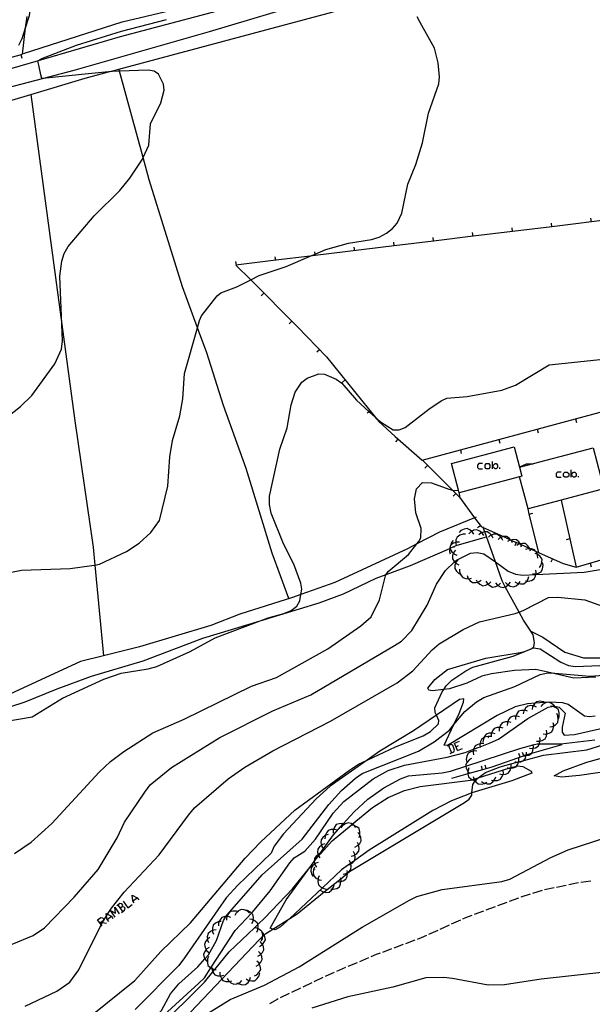
# Model space of a CAD drawing. Units: inches. Extents: x 667199 to 670922, y 4168216 to 4170601.
# Drawn here: x 668530 to 668645, y 4169245 to 4169444 of the extents above; entities that cross this region are included whole.
import ezdxf

# ---------------------------------------------------------------- set-up
doc = ezdxf.new("R2010")
doc.units = ezdxf.units.IN
doc.header["$MEASUREMENT"] = 0
doc.layers.add('Cartografia', color=7, linetype='Continuous')

# ---------------------------------------------------------------- blocks, each defined once
blk = doc.blocks.new('167')
at = {"layer": 'Cartografia', "color": 7, "linetype": 'Continuous'}
for points in [[(668545.93, 4169261.75), (668545.47, 4169262.4), (668546.12, 4169262.86), (668546.49, 4169262.81), (668546.63, 4169262.58), (668546.58, 4169262.21), (668546.13, 4169261.88), (668545.93, 4169261.75)], [(668546.4, 4169261.09), (668546.19, 4169261.39), (668545.93, 4169261.75)]]:
    blk.add_lwpolyline(points, dxfattribs=at)

msp = doc.modelspace()

# ---------------------------------------------------------------- linework, layer by layer
at = {"layer": 'Cartografia', "color": 7, "linetype": 'Continuous'}
for points in [[(668530.53, 4169436.76), (668550.45, 4169443.14), (668560.09, 4169445.41), (668567.78, 4169447.62), (668576.3, 4169450.06), (668582.28, 4169451.46), (668591.29, 4169454.26), (668608.82, 4169460.43), (668611.42, 4169461.28), (668625.29, 4169463.54), (668632.46, 4169463.88), (668637.58, 4169464.52), (668640.93, 4169464.72), (668642.78, 4169464.83), (668639.36, 4169467.55), (668627.56, 4169476.94), (668611.38, 4169490.53), (668589.71, 4169506.12), (668584.36, 4169509.97), (668578.68, 4169514.71), (668571.16, 4169521.62), (668568.85, 4169523.91), (668559.96, 4169534.08), (668544.65, 4169554.58)], [(668529.6, 4169438.44), (668530.31, 4169439.77), (668530.98, 4169441.94), (668531.68, 4169444.2), (668531.75, 4169444.43), (668532.63, 4169451.02), (668532.66, 4169452.13), (668532.71, 4169454.26), (668532.55, 4169455.06), (668532.42, 4169455.73), (668531.77, 4169457.1), (668527.71, 4169462.43)], [(668526.21, 4169433.21), (668533.57, 4169435.36), (668550.05, 4169440.18), (668576.45, 4169447.21), (668587.36, 4169450.4), (668595.79, 4169452.87), (668609.81, 4169456.34), (668627.89, 4169458.52), (668640.29, 4169458.78), (668644.83, 4169458.87), (668664.45, 4169458.01), (668684.16, 4169457.19), (668690.34, 4169456.84)], [(668497.59, 4169422.05), (668515.83, 4169426.89), (668534.41, 4169431.75), (668540.76, 4169433.41), (668567.97, 4169441.18), (668589.12, 4169447.57), (668589.13, 4169447.57), (668607.9, 4169452.52), (668619.92, 4169454.57), (668636.74, 4169455.47), (668640.44, 4169455.4), (668656.38, 4169455.12), (668679.51, 4169453.75), (668690.42, 4169453.18)], [(668510.36, 4169422.08), (668532.02, 4169428.56), (668542.95, 4169431.83), (668547.65, 4169433.09), (668549.75, 4169433.65), (668549.76, 4169433.65), (668592.89, 4169445.19), (668605.04, 4169449.02), (668608.71, 4169449.8), (668617.7, 4169451.72), (668624.15, 4169452.55), (668640.47, 4169452.68), (668650.39, 4169452), (668653.77, 4169451.77), (668664.33, 4169452.01), (668690.47, 4169450.75)], [(668519.69, 4169433.72), (668530.35, 4169436.67), (668530.98, 4169441.94), (668531.26, 4169444.25)], [(668555.78, 4169418.36), (668556.14, 4169422.63), (668558.19, 4169426.87), (668558.86, 4169429.43), (668558.72, 4169430.64), (668557.75, 4169432.63), (668556.87, 4169433.2), (668555.68, 4169433.43), (668549.87, 4169433.22), (668548.5, 4169433.17), (668547.65, 4169433.09), (668543.65, 4169432.7), (668534.41, 4169431.75), (668534.22, 4169431.73), (668534.01, 4169432.46), (668533.62, 4169434.41), (668533.42, 4169435.27), (668533.57, 4169435.36), (668534.25, 4169435.77), (668541.22, 4169438.46), (668550.27, 4169441.27), (668559.34, 4169443.6)], [(668606.69, 4169404.64), (668607.9, 4169410.46), (668609.56, 4169414.45), (668610.86, 4169418.79), (668612.09, 4169424.8), (668614.14, 4169430.65), (668614.3, 4169432.06), (668614, 4169434.93), (668613.29, 4169437.84), (668610.39, 4169442.99), (668609.83, 4169444.17)], [(668530, 4169436.57), (668530.2, 4169435.84)], [(668584.01, 4169327.03), (668583.97, 4169327.07), (668580.63, 4169336.17), (668575.39, 4169353.21), (668570.82, 4169365.89), (668567.44, 4169376.5), (668565.57, 4169381.59), (668562.56, 4169389.79), (668555.88, 4169411.37), (668554.64, 4169415.87), (668549.87, 4169433.22), (668549.75, 4169433.65), (668549.75, 4169433.66), (668549.76, 4169433.65), (668549.76, 4169433.65)], [(668532.02, 4169428.56), (668538.27, 4169382.26), (668540.89, 4169362.84), (668544.55, 4169337.4), (668544.9, 4169333.81), (668546.69, 4169315.56), (668546.69, 4169315.55)], [(668526.13, 4169362.71), (668529.94, 4169365.72), (668532.24, 4169367.95), (668536.85, 4169374.33), (668538.19, 4169377.28), (668538.41, 4169378.92), (668538.27, 4169382.26), (668537.86, 4169391.93), (668538.27, 4169394.97), (668538.75, 4169396.52), (668539.56, 4169397.94), (668544.81, 4169404.13), (668549.92, 4169409.2), (668551.94, 4169411.71), (668554.49, 4169415.53), (668554.64, 4169415.87), (668555.78, 4169418.36)], [(668526.36, 4169332.04), (668530.13, 4169332.79), (668539.97, 4169333.12), (668544.31, 4169333.69), (668544.9, 4169333.81), (668545.83, 4169334), (668551.32, 4169336.56), (668553.85, 4169338.18), (668556.18, 4169340.37), (668557.91, 4169342.79), (668559.63, 4169349.67), (668560, 4169355.6), (668560.57, 4169358.86), (668562.04, 4169363.86), (668562.65, 4169367.27), (668562.95, 4169372.35), (668565.57, 4169381.59), (668565.99, 4169383.06), (668566.38, 4169383.95), (668569.53, 4169388.01), (668570.27, 4169388.6), (668573.52, 4169389.78), (668576.29, 4169391.2), (668578.02, 4169392.08), (668583.43, 4169393.89), (668588.27, 4169395.99), (668589.25, 4169396.41), (668591.43, 4169397.36), (668596, 4169398.61), (668600.58, 4169399.37), (668602.14, 4169399.81), (668603.63, 4169400.59), (668604.87, 4169401.58), (668605.77, 4169402.6), (668606.69, 4169404.64)], [(668649.73, 4169403.47), (668636.94, 4169401.91), (668629, 4169400.95), (668621.06, 4169399.98), (668613.12, 4169399.01), (668605.18, 4169398.05), (668589.29, 4169396.11), (668588.27, 4169395.99), (668581.35, 4169395.15), (668573.33, 4169394.17), (668576.29, 4169391.2), (668585.7, 4169381.76), (668591.56, 4169375.69), (668601.43, 4169363.5), (668602.1, 4169362.68), (668605.37, 4169359.65), (668610.78, 4169354.95), (668610.93, 4169354.82), (668616.94, 4169348.89), (668618.35, 4169347.5)], [(668636.94, 4169401.91), (668636.94, 4169401.91), (668636.84, 4169402.65)], [(668644.88, 4169402.88), (668644.78, 4169403.62)], [(668621.06, 4169399.98), (668620.96, 4169400.72)], [(668629, 4169400.94), (668629, 4169400.95), (668628.9, 4169401.68)], [(668605.18, 4169398.04), (668605.18, 4169398.05), (668605.08, 4169398.78)], [(668613.12, 4169399.01), (668613.12, 4169399.01), (668613.02, 4169399.75)], [(668589.29, 4169396.11), (668589.29, 4169396.11), (668589.25, 4169396.41), (668589.19, 4169396.85)], [(668597.23, 4169397.08), (668597.13, 4169397.82)], [(668573.41, 4169394.18), (668573.31, 4169394.92)], [(668581.35, 4169395.14), (668581.35, 4169395.15), (668581.25, 4169395.88)], [(668578.91, 4169388.56), (668578.37, 4169388.03)], [(668584.56, 4169382.89), (668584.02, 4169382.36)], [(668590.13, 4169377.16), (668589.59, 4169376.63)], [(668610.78, 4169354.95), (668610.78, 4169354.95), (668649.4, 4169365.33), (668672.58, 4169371.56), (668683.52, 4169374.5), (668685.7, 4169375.11), (668692.04, 4169376.9)], [(668593.5, 4169371.21), (668594.64, 4169370.44), (668597.6, 4169367), (668600.14, 4169364.68), (668601.43, 4169363.5), (668602.39, 4169362.63), (668604.99, 4169361.04), (668606.18, 4169361.04), (668607.39, 4169361.49), (668612.13, 4169365.16), (668614.64, 4169366.88), (668615.8, 4169367.43), (668619.86, 4169367.72), (668626.84, 4169369), (668629.63, 4169370.04), (668636.35, 4169374.13), (668652.34, 4169375.8)], [(668526.4, 4169302.23), (668532.32, 4169303.24), (668538.41, 4169307.03), (668546.75, 4169310.83), (668550.19, 4169312.01), (668555.62, 4169312.91), (668557.41, 4169313.35), (668564.09, 4169316.42), (668569.11, 4169319.15), (668578.22, 4169322.58), (668579.79, 4169323.17), (668582.96, 4169324.04), (668584.44, 4169324.65), (668585.57, 4169325.53), (668586.2, 4169326.61), (668586.41, 4169327.85), (668586.6, 4169328.98), (668586.4, 4169330.19), (668584.95, 4169333.95), (668582.9, 4169338.05), (668580.43, 4169344.25), (668580.07, 4169345.97), (668580.06, 4169347.65), (668582.19, 4169357.12), (668583.62, 4169361.46), (668584.44, 4169366.03), (668585.23, 4169368.62), (668586.6, 4169370.63), (668587.67, 4169371.42), (668590.01, 4169372.3), (668591.15, 4169372.25), (668593.5, 4169371.21)], [(668595.3, 4169371.06), (668594.71, 4169370.58)], [(668600.34, 4169364.84), (668600.14, 4169364.68), (668599.75, 4169364.36)], [(668641.68, 4169363.25), (668641.87, 4169362.52)], [(668633.95, 4169361.17), (668634.14, 4169360.44)], [(668605.93, 4169359.15), (668605.43, 4169358.58)], [(668626.23, 4169359.1), (668626.42, 4169358.37)], [(668646.61, 4169348.95), (668638.77, 4169346.87), (668632.12, 4169345.11), (668630.4, 4169351.58), (668618.28, 4169348.36), (668618.15, 4169348.86), (668616.71, 4169354.28), (668629.32, 4169357.62), (668630.41, 4169353.48), (668645.21, 4169357.41), (668646.7, 4169351.78), (668647.4, 4169349.16), (668646.61, 4169348.95)], [(668618.5, 4169357.02), (668618.69, 4169356.29)], [(668624.97, 4169353.19), (668624.97, 4169353.7), (668624.97, 4169354.68)], [(668611.91, 4169353.84), (668611.38, 4169353.3)], [(668622.97, 4169354.22), (668622.23, 4169354.22), (668621.95, 4169353.94), (668621.95, 4169353.43), (668622.23, 4169353.19), (668622.97, 4169353.19)], [(668624.22, 4169353.19), (668623.71, 4169353.19), (668623.48, 4169353.43), (668623.48, 4169353.94), (668623.71, 4169354.22), (668624.22, 4169354.22), (668624.46, 4169353.94), (668624.46, 4169353.43), (668624.22, 4169353.19)], [(668624.97, 4169353.7), (668625.48, 4169354.22), (668625.71, 4169354.22), (668625.95, 4169353.94), (668625.95, 4169353.43), (668625.71, 4169353.19), (668625.48, 4169353.19), (668624.97, 4169353.7)], [(668626.46, 4169353.19), (668626.46, 4169353.43)], [(668630.41, 4169353.48), (668630.85, 4169351.69), (668630.4, 4169351.58)], [(668630.41, 4169353.49), (668630.61, 4169353.63), (668631.84, 4169354.2), (668633.15, 4169354.21)], [(668638.78, 4169352.5), (668638.03, 4169352.5), (668637.8, 4169352.22), (668637.8, 4169351.71), (668638.03, 4169351.47), (668638.78, 4169351.47)], [(668640.03, 4169351.47), (668639.52, 4169351.47), (668639.29, 4169351.71), (668639.29, 4169352.22), (668639.52, 4169352.5), (668640.03, 4169352.5), (668640.31, 4169352.22), (668640.31, 4169351.71), (668640.03, 4169351.47)], [(668640.78, 4169351.47), (668640.78, 4169351.98), (668640.78, 4169352.96)], [(668640.78, 4169351.98), (668641.29, 4169352.5), (668641.52, 4169352.5), (668641.8, 4169352.22), (668641.8, 4169351.71), (668641.52, 4169351.47), (668641.29, 4169351.47), (668640.78, 4169351.98)], [(668528.74, 4169275.76), (668532.08, 4169277.99), (668536.26, 4169281.76), (668545.78, 4169292.08), (668548.1, 4169294.23), (668550.73, 4169296.25), (668556.58, 4169300.01), (668562.93, 4169302.81), (668576.48, 4169309.45), (668581.51, 4169311.19), (668591.84, 4169316.92), (668598.48, 4169321.56), (668600.53, 4169323.35), (668602.23, 4169326.78), (668603.4, 4169331.62), (668603.58, 4169331.9), (668603.99, 4169332.52), (668608.09, 4169335.94), (668609.75, 4169338.06), (668610.16, 4169338.57), (668610.55, 4169339.31), (668610.62, 4169341.18), (668609.55, 4169344.31), (668609.27, 4169347.14), (668609.69, 4169349.13), (668610.91, 4169350.45), (668612.69, 4169350.38), (668616.19, 4169349.05), (668616.94, 4169348.89), (668617.4, 4169348.79), (668618.15, 4169348.86), (668618.15, 4169348.86)], [(668642.31, 4169351.47), (668642.31, 4169351.71)], [(668618.28, 4169348.36), (668618.35, 4169347.5), (668621.38, 4169343.31), (668622.66, 4169341.54), (668623.09, 4169341.34), (668627.16, 4169339.52), (668628.68, 4169338.84), (668628.68, 4169338.84), (668630.44, 4169338.05), (668630.58, 4169337.98), (668632.49, 4169337.13), (668632.59, 4169337.08), (668633.63, 4169336.61), (668639.17, 4169334.13), (668641.79, 4169333.38), (668649.38, 4169335.58), (668652.64, 4169336.52), (668675.99, 4169341.71)], [(668617.61, 4169348.22), (668617.08, 4169347.68)], [(668638.77, 4169346.88), (668638.77, 4169346.87), (668641.79, 4169333.38)], [(668634.32, 4169336.31), (668632.38, 4169344.07), (668632.12, 4169345.11)], [(668621.66, 4169343.42), (668621.38, 4169343.31), (668614.33, 4169340.45), (668609.75, 4169338.06), (668607.87, 4169337.07), (668593.2, 4169330.29), (668586.41, 4169327.85), (668584.74, 4169327.25), (668574.08, 4169323.95), (668568.25, 4169321.62), (668553.94, 4169317.35), (668546.69, 4169315.56), (668542.06, 4169314.41), (668524.27, 4169306.17)], [(668632.37, 4169344.07), (668632.38, 4169344.07), (668633.09, 4169344.25)], [(668645.76, 4169311.24), (668641.37, 4169311.01), (668636.7, 4169312.09), (668633.67, 4169312.79), (668629.38, 4169312.58), (668624.78, 4169311.93), (668622.8, 4169311.43), (668619.79, 4169310.01), (668616.33, 4169308.91), (668615.2, 4169308.78), (668612.82, 4169308.51), (668612.16, 4169308.6), (668611.97, 4169309.04), (668613.34, 4169310.76), (668615.89, 4169312.81), (668623.66, 4169315.07), (668630.94, 4169316.27), (668631.62, 4169316.5), (668632.65, 4169316.84), (668632.87, 4169317.01), (668633.27, 4169317.33), (668633.44, 4169318.23), (668633.15, 4169319.77), (668632.66, 4169320.5), (668631.21, 4169322.69), (668630.31, 4169324.34), (668627.54, 4169329.45), (668626.89, 4169330.65), (668625.55, 4169334.42), (668623.4, 4169340.47), (668623.09, 4169341.34), (668623.03, 4169341.53), (668623.04, 4169341.44)], [(668621.22, 4169339.99), (668620.97, 4169340.43), (668620.79, 4169340.58), (668620.43, 4169340.9), (668619.86, 4169341.18), (668619.24, 4169341.06), (668618.59, 4169340.74), (668618.24, 4169340.38)], [(668623.21, 4169339.73), (668622.96, 4169340.17), (668622.82, 4169340.29), (668622.42, 4169340.64), (668621.85, 4169340.92), (668621.23, 4169340.8), (668620.79, 4169340.58), (668620.58, 4169340.48), (668620.23, 4169340.12)], [(668622.53, 4169341.71), (668621.92, 4169341.27)], [(668625.12, 4169339.19), (668624.92, 4169339.65), (668624.76, 4169339.82), (668624.43, 4169340.18), (668623.89, 4169340.51), (668623.4, 4169340.47), (668623.26, 4169340.46), (668622.82, 4169340.29), (668622.59, 4169340.21), (668622.2, 4169339.9)], [(668594.96, 4169328.01), (668601.54, 4169331.14), (668603.58, 4169331.9), (668608.47, 4169333.72), (668616.36, 4169337.15), (668616.45, 4169337.19), (668617.66, 4169337.72), (668617.83, 4169337.79), (668623.75, 4169339.5)], [(668618.31, 4169338.42), (668617.81, 4169338.44), (668617.58, 4169338.37), (668617.12, 4169338.22), (668616.59, 4169337.88), (668616.48, 4169337.59), (668616.37, 4169337.28), (668616.36, 4169337.15), (668616.31, 4169336.56), (668616.43, 4169336.08)], [(668617.06, 4169338.72), (668616.74, 4169338.34), (668616.49, 4169337.66), (668616.48, 4169337.59), (668616.45, 4169337.19), (668616.44, 4169337.03), (668616.77, 4169336.49), (668617.12, 4169336.17), (668617.3, 4169336), (668617.76, 4169335.8)], [(668619.56, 4169339.99), (668619.06, 4169340.01), (668618.37, 4169339.79), (668617.84, 4169339.45), (668617.62, 4169338.85), (668617.58, 4169338.37), (668617.56, 4169338.13), (668617.66, 4169337.72), (668617.68, 4169337.65)], [(668627.06, 4169338.72), (668626.86, 4169339.18), (668626.7, 4169339.35), (668626.37, 4169339.71), (668625.83, 4169340.04), (668625.2, 4169339.99), (668624.76, 4169339.82), (668624.53, 4169339.74), (668624.14, 4169339.43)], [(668629, 4169338.25), (668628.8, 4169338.71), (668628.68, 4169338.84), (668628.68, 4169338.84), (668628.31, 4169339.24), (668627.77, 4169339.57), (668627.16, 4169339.52), (668627.14, 4169339.52), (668626.7, 4169339.35), (668626.47, 4169339.27), (668626.08, 4169338.96)], [(668630.79, 4169337.39), (668630.66, 4169337.87), (668630.58, 4169337.98), (668630.53, 4169338.07), (668630.26, 4169338.47), (668629.78, 4169338.88), (668629.15, 4169338.93), (668628.68, 4169338.84), (668628.68, 4169338.84), (668628.44, 4169338.79), (668628.01, 4169338.53)], [(668640.51, 4169339.07), (668639.77, 4169338.9)], [(668617.52, 4169336.77), (668617.2, 4169336.39), (668617.12, 4169336.17), (668616.95, 4169335.71), (668616.9, 4169335.08), (668617.23, 4169334.54), (668617.34, 4169334.43), (668617.57, 4169334.22), (668617.76, 4169334.05), (668618.22, 4169333.85)], [(668617.19, 4169337.35), (668617.25, 4169337.42)], [(668629.75, 4169338.35), (668629.44, 4169337.66)], [(668632.64, 4169336.62), (668632.51, 4169337.08), (668632.51, 4169337.1), (668632.49, 4169337.13), (668632.11, 4169337.7), (668631.63, 4169338.11), (668631, 4169338.16), (668630.53, 4169338.07), (668630.44, 4169338.05), (668630.29, 4169338.02), (668629.86, 4169337.76)], [(668634.08, 4169335.22), (668634.06, 4169335.72), (668633.94, 4169336.01), (668633.8, 4169336.39), (668633.63, 4169336.61), (668633.42, 4169336.9), (668632.82, 4169337.08), (668632.59, 4169337.08), (668632.51, 4169337.08), (668632.09, 4169337.09), (668631.62, 4169336.94)], [(668528.26, 4169257.49), (668532.52, 4169259.23), (668534.76, 4169260.79), (668540.76, 4169266.94), (668545.58, 4169272.52), (668549.39, 4169278.88), (668550.91, 4169282.07), (668554.96, 4169288.11), (668556.07, 4169289.59), (668560.38, 4169293.03), (668570.06, 4169299.07), (668580.75, 4169304.43), (668588.4, 4169307.7), (668605.27, 4169317.6), (668606.67, 4169318.51), (668608.72, 4169320.63), (668611.82, 4169325.73), (668613.72, 4169329.98), (668615.54, 4169332.69), (668617.34, 4169334.43), (668617.7, 4169334.78), (668620.51, 4169336.19), (668621.91, 4169336.34), (668623.24, 4169336.09), (668625.55, 4169334.42), (668628.15, 4169332.55), (668629.57, 4169331.98), (668631.08, 4169331.79), (668633.7, 4169331.91), (668643.45, 4169332.36), (668656.02, 4169334.45)], [(668617.98, 4169334.83), (668617.66, 4169334.45), (668617.57, 4169334.22), (668617.41, 4169333.77), (668617.36, 4169333.14), (668617.69, 4169332.6), (668618.22, 4169332.11), (668618.55, 4169331.97), (668618.68, 4169331.91)], [(668634.42, 4169333.29), (668634.72, 4169333.7), (668634.92, 4169334.39), (668634.94, 4169335.02), (668634.57, 4169335.53), (668634.01, 4169335.99), (668633.94, 4169336.01), (668633.54, 4169336.16)], [(668637.05, 4169335.07), (668636.74, 4169334.38)], [(668618.36, 4169332.98), (668618.36, 4169332.48), (668618.55, 4169331.97), (668618.61, 4169331.8), (668618.97, 4169331.28), (668619.57, 4169331.09), (668620.13, 4169331.06), (668620.29, 4169331.05), (668620.77, 4169331.19)], [(668631.63, 4169330.61), (668631.85, 4169330.59), (668632.13, 4169330.56), (668632.83, 4169330.72), (668633.39, 4169331.02), (668633.65, 4169331.59), (668633.7, 4169331.91), (668633.73, 4169332.06), (668633.77, 4169332.3), (668633.69, 4169332.79)], [(668633, 4169332.06), (668633.5, 4169332.01), (668633.73, 4169332.06), (668634.2, 4169332.17), (668634.76, 4169332.47), (668635.02, 4169333.04), (668635.14, 4169333.75), (668635.06, 4169334.24)], [(668644.63, 4169334.2), (668644.83, 4169333.47)], [(668619.84, 4169331.69), (668620, 4169331.22), (668620.13, 4169331.06), (668620.45, 4169330.66), (668620.96, 4169330.28), (668621.59, 4169330.29), (668621.93, 4169330.39), (668622.29, 4169330.49), (668622.69, 4169330.78)], [(668621.66, 4169330.85), (668621.9, 4169330.41), (668621.93, 4169330.39), (668622.44, 4169329.93), (668623.01, 4169329.65), (668623.63, 4169329.77), (668624.06, 4169329.98), (668624.28, 4169330.08), (668624.63, 4169330.44)], [(668623.64, 4169330.58), (668623.88, 4169330.14), (668624.06, 4169329.98), (668624.42, 4169329.66), (668624.99, 4169329.38), (668625.61, 4169329.5), (668626.07, 4169329.72), (668626.26, 4169329.81), (668626.61, 4169330.17)], [(668627.57, 4169330.31), (668627.89, 4169329.93), (668628.1, 4169329.8), (668628.51, 4169329.56), (668629.12, 4169329.4), (668629.71, 4169329.63), (668630.28, 4169330.06), (668630.3, 4169330.09), (668630.56, 4169330.48)], [(668629.5, 4169330.43), (668629.93, 4169330.17), (668630.3, 4169330.09), (668630.63, 4169330.01), (668631.26, 4169330.04), (668631.75, 4169330.44), (668631.85, 4169330.59), (668632.17, 4169331.03), (668632.3, 4169331.51)], [(668625.58, 4169330.2), (668625.9, 4169329.82), (668626.07, 4169329.72), (668626.52, 4169329.45), (668627.13, 4169329.29), (668627.54, 4169329.45), (668627.72, 4169329.52), (668628.1, 4169329.8), (668628.29, 4169329.95), (668628.57, 4169330.37)], [(668524.84, 4169304.31), (668530.87, 4169306.24), (668537.35, 4169308.9), (668544.24, 4169311.42), (668554.67, 4169314.54), (668566.68, 4169319.07), (668578.22, 4169322.58), (668590.06, 4169326.18), (668594.96, 4169328.01)], [(668530.88, 4169245), (668537.26, 4169248.03), (668539.89, 4169249.81), (668541.7, 4169252.35), (668546.19, 4169261.39), (668546.25, 4169261.52), (668546.44, 4169261.83), (668547.26, 4169263.16), (668547.48, 4169263.5), (668548.24, 4169264.73), (668550.84, 4169267.95), (668557.86, 4169275.49), (668563.76, 4169283.48), (668564.97, 4169284.96), (668571.73, 4169290.75), (668575.13, 4169293.09), (668580.72, 4169296.4), (668592.37, 4169302.39), (668605.79, 4169310.08), (668608.91, 4169312.49), (668612.85, 4169316.71), (668614.23, 4169317.93), (668619.05, 4169320.8), (668622.37, 4169322.38), (668629.54, 4169324.07), (668630.31, 4169324.34), (668631.29, 4169324.69), (668636.22, 4169327.24), (668638.15, 4169327.34), (668643.57, 4169326.78), (668647.12, 4169325.53)], [(668632.65, 4169320.51), (668632.66, 4169320.5), (668635.11, 4169319.3), (668639.52, 4169316.26), (668643.27, 4169315.15), (668647.83, 4169315.15), (668652.85, 4169315.77), (668663.57, 4169318.2), (668678.62, 4169321.1), (668680.76, 4169321.63), (668689.81, 4169323.87), (668693.16, 4169324.51)], [(668544.04, 4169242.99), (668552.95, 4169250.18), (668558.23, 4169256), (668564.19, 4169261.77), (668575.2, 4169274.82), (668578.3, 4169278.12), (668585.16, 4169284.48), (668596.18, 4169292.5), (668598, 4169293.7), (668599.74, 4169294.52), (668605.45, 4169297.22), (668610.99, 4169299.4), (668612.46, 4169300.27), (668614.08, 4169301.87), (668614.14, 4169302.54), (668613.67, 4169303.59), (668613.44, 4169304.11), (668613.36, 4169305.04), (668614.87, 4169308.26), (668615.2, 4169308.78), (668615.67, 4169309.51), (668616.79, 4169310.62), (668619.59, 4169312.52), (668621, 4169313.28), (668629.16, 4169315.48), (668631.62, 4169316.5), (668632.87, 4169317.01), (668633.25, 4169317.17), (668634.56, 4169316.95), (668638.75, 4169314.28), (668640.25, 4169313.59), (668641.67, 4169313.35), (668646.57, 4169313.61)], [(668597.38, 4169290.89), (668598.74, 4169291.86), (668610.06, 4169296.37), (668613.21, 4169298.22), (668616.29, 4169300.59), (668617.22, 4169301.71), (668619.41, 4169304.35), (668621.72, 4169306.3), (668623.22, 4169307.14), (668629.45, 4169309.37), (668634.57, 4169311.75), (668636.11, 4169312.14), (668636.7, 4169312.09), (668644.59, 4169311.41), (668648.3, 4169311.68)], [(668645.66, 4169303.37), (668644.47, 4169303.22), (668643.47, 4169303.41), (668640.19, 4169305.72), (668639.13, 4169306.09), (668636.47, 4169306.23), (668635.46, 4169306.15), (668633.55, 4169305.99), (668632.04, 4169305.87), (668629.51, 4169305.25), (668625.91, 4169303.51), (668615.89, 4169297.45), (668615.25, 4169297.54), (668617.22, 4169301.71), (668618.27, 4169303.93), (668619.12, 4169306.21), (668619.21, 4169306.85), (668618.34, 4169306.76), (668613.67, 4169303.59), (668609.07, 4169300.46), (668602.29, 4169296.32), (668599.74, 4169294.52), (668592.32, 4169289.29), (668589.5, 4169286.72), (668582.9, 4169279.67), (668580.99, 4169277.24), (668580.44, 4169275.82), (668573.72, 4169269.36), (668571.38, 4169266.82), (668562.99, 4169254.72), (668561.82, 4169253.19), (668553.05, 4169244.35)], [(668555.66, 4169240.33), (668565.88, 4169249.64), (668567.02, 4169250.72), (668568.29, 4169252.7), (668568.43, 4169252.92), (668573.15, 4169260.27), (668576.44, 4169263.73), (668576.64, 4169263.94), (668580.19, 4169268.19), (668584.16, 4169273.84), (668585.04, 4169274.88), (668587.19, 4169276.24), (668589.31, 4169278.65), (668592.89, 4169283.88), (668595.07, 4169286.21), (668600.92, 4169290.79), (668603.94, 4169292.47), (668607.28, 4169293.53), (668615.83, 4169295.16), (668619.47, 4169296.06), (668621.17, 4169296.71), (668622.49, 4169297.22), (668624.51, 4169297.99), (668626.19, 4169298.74), (668632.1, 4169302.89), (668636.2, 4169305.2), (668636.93, 4169305.34), (668637.41, 4169305.44), (668637.43, 4169305.43), (668638.39, 4169305.22), (668639.58, 4169304), (668638.97, 4169301.14), (668638.99, 4169300.14), (668639.4, 4169299.55), (668641.51, 4169299.69), (668658.93, 4169303.63)], [(668633.85, 4169305.18), (668633.41, 4169305.41), (668633.17, 4169305.44), (668632.69, 4169305.51), (668632.07, 4169305.43), (668631.61, 4169304.98), (668631.36, 4169304.55), (668631.25, 4169304.36), (668631.15, 4169303.87)], [(668635.65, 4169306.05), (668635.46, 4169306.15), (668635.21, 4169306.28), (668634.49, 4169306.38), (668633.87, 4169306.3), (668633.55, 4169305.99), (668633.41, 4169305.85), (668633.17, 4169305.44), (668633.05, 4169305.23), (668632.95, 4169304.74)], [(668637.68, 4169305.03), (668637.63, 4169305.1), (668637.43, 4169305.43), (668637.42, 4169305.46), (668636.86, 4169305.92), (668636.29, 4169306.18), (668635.67, 4169306.04), (668635.03, 4169305.71), (668634.69, 4169305.34)], [(668638.24, 4169302.85), (668638.41, 4169303.31), (668638.42, 4169304.03), (668638.27, 4169304.65), (668637.78, 4169305.04), (668637.63, 4169305.1), (668637.11, 4169305.33), (668636.93, 4169305.34), (668636.62, 4169305.37)], [(668630.4, 4169303.26), (668629.92, 4169303.41), (668629.68, 4169303.4), (668629.2, 4169303.39), (668628.59, 4169303.21), (668628.22, 4169302.7), (668628.05, 4169302.25), (668627.96, 4169302.03), (668627.94, 4169301.53)], [(668632.03, 4169304.41), (668631.55, 4169304.56), (668631.36, 4169304.55), (668630.83, 4169304.54), (668630.22, 4169304.36), (668629.85, 4169303.85), (668629.68, 4169303.4), (668629.59, 4169303.18), (668629.57, 4169302.68)], [(668636.51, 4169301.24), (668637.01, 4169301.32), (668637.29, 4169301.47), (668637.64, 4169301.66), (668638.1, 4169302.1), (668638.21, 4169302.72), (668638.13, 4169303.44), (668637.92, 4169303.89)], [(668627.13, 4169300.96), (668626.65, 4169301.11), (668626.41, 4169301.1), (668625.93, 4169301.09), (668625.32, 4169300.91), (668624.95, 4169300.4), (668624.77, 4169299.94), (668624.69, 4169299.73), (668624.67, 4169299.23)], [(668628.76, 4169302.11), (668628.28, 4169302.26), (668628.05, 4169302.25), (668627.56, 4169302.24), (668626.95, 4169302.06), (668626.58, 4169301.55), (668626.41, 4169301.1), (668626.32, 4169300.88), (668626.3, 4169300.38)], [(668635.16, 4169299.84), (668635.66, 4169299.78), (668635.9, 4169299.84), (668636.36, 4169299.95), (668636.92, 4169300.25), (668637.18, 4169300.82), (668637.29, 4169301.47), (668637.3, 4169301.54), (668637.21, 4169302.03)], [(668624.57, 4169299.26), (668624.07, 4169299.32), (668623.37, 4169299.15), (668623.26, 4169299.09), (668622.81, 4169298.85), (668622.55, 4169298.28), (668622.47, 4169297.8), (668622.43, 4169297.57), (668622.49, 4169297.22), (668622.52, 4169297.07)], [(668625.5, 4169299.8), (668625.02, 4169299.95), (668624.77, 4169299.94), (668624.3, 4169299.93), (668623.69, 4169299.75), (668623.32, 4169299.24), (668623.26, 4169299.09), (668623.06, 4169298.57), (668623.04, 4169298.07)], [(668624.12, 4169299.08), (668624.2, 4169299.13)], [(668632.43, 4169296.91), (668632.93, 4169296.85), (668633.17, 4169296.91), (668633.63, 4169297.02), (668634.19, 4169297.32), (668634.4, 4169297.79), (668634.45, 4169297.89), (668634.53, 4169298.38), (668634.57, 4169298.61), (668634.48, 4169299.1)], [(668633.8, 4169298.38), (668634.3, 4169298.32), (668634.53, 4169298.38), (668635, 4169298.49), (668635.56, 4169298.79), (668635.82, 4169299.36), (668635.9, 4169299.84), (668635.94, 4169300.08), (668635.85, 4169300.57)], [(668557.49, 4169240.36), (668566.96, 4169249.86), (668568.66, 4169251.93), (668569.06, 4169252.41), (668571.95, 4169255.91), (668577.04, 4169260.79), (668577.72, 4169261.43), (668579.17, 4169262.82), (668584.72, 4169268.65), (668588.48, 4169273.27), (668589.1, 4169274.14), (668589.93, 4169275.3), (668590.21, 4169275.69), (668592.95, 4169279.52), (668594.93, 4169281.72), (668597.09, 4169284.11), (668599.88, 4169286.66), (668603.07, 4169288.97), (668606.47, 4169290.8), (668608.04, 4169291.4), (668614.83, 4169291.99), (668616.54, 4169292.28), (668619.6, 4169293.3), (668630.47, 4169296.9), (668633.13, 4169297.58), (668633.96, 4169297.79), (668634.4, 4169297.79), (668638.75, 4169297.84), (668645.56, 4169298.59)], [(668562.93, 4169242.46), (668570.5, 4169250.44), (668578.02, 4169258.38), (668578.7, 4169259.02), (668579, 4169259.31), (668579.36, 4169259.64), (668580.75, 4169260.51), (668584.16, 4169262.64), (668585.65, 4169263.57), (668591.11, 4169267.99), (668594.42, 4169270.67), (668595.8, 4169271.79), (668596.19, 4169272.1), (668619.33, 4169286.03), (668620.3, 4169286.69), (668620.8, 4169287.5), (668620.84, 4169287.92), (668621, 4169289.66), (668621.46, 4169290.39), (668621.5, 4169290.44), (668621.59, 4169290.58), (668622.1, 4169290.96), (668623.59, 4169292.05), (668626.5, 4169293.21), (668630.14, 4169294.16), (668630.21, 4169294.18), (668631.29, 4169294.47), (668635.23, 4169295.5), (668643.98, 4169296.59), (668650.62, 4169298.71)], [(668616.46, 4169295.87), (668616.73, 4169295.99), (668617.2, 4169296.19), (668617.34, 4169296.52), (668616.97, 4169297.54), (668616.6, 4169297.68), (668615.86, 4169297.36)], [(668616.14, 4169297.45), (668616.73, 4169295.99), (668616.74, 4169295.96)], [(668638.96, 4169297.6), (668632.83, 4169295.86), (668631.81, 4169295.57), (668631.55, 4169295.5), (668631.32, 4169295.42), (668624.86, 4169293.15), (668622.96, 4169292.61), (668620, 4169291.77), (668616.74, 4169290.85)], [(668617.95, 4169296.47), (668617.34, 4169297.96), (668618.32, 4169298.38)], [(668617.67, 4169297.22), (668618.13, 4169297.45)], [(668617.95, 4169296.47), (668618.92, 4169296.89)], [(668623.21, 4169297.8), (668622.71, 4169297.86), (668622.47, 4169297.8), (668622.01, 4169297.69), (668621.45, 4169297.39), (668621.19, 4169296.82), (668621.17, 4169296.71), (668621.11, 4169296.34), (668621.07, 4169296.11), (668621.16, 4169295.61)], [(668631.07, 4169295.45), (668631.25, 4169295.43), (668631.32, 4169295.42), (668631.57, 4169295.39), (668631.77, 4169295.44), (668632.27, 4169295.56), (668632.83, 4169295.86), (668632.83, 4169295.86), (668633.09, 4169296.43), (668633.17, 4169296.91), (668633.21, 4169297.15), (668633.13, 4169297.58), (668633.12, 4169297.64)], [(668620.76, 4169294.88), (668620.32, 4169294.64), (668619.84, 4169294.1), (668619.56, 4169293.54), (668619.6, 4169293.3), (668619.68, 4169292.91), (668619.99, 4169292.26), (668620.02, 4169292.23), (668620.34, 4169291.91)], [(668621.84, 4169296.34), (668621.34, 4169296.4), (668621.11, 4169296.34), (668620.64, 4169296.23), (668620.08, 4169295.93), (668619.82, 4169295.36), (668619.7, 4169294.65), (668619.79, 4169294.15)], [(668627.92, 4169293.02), (668628.29, 4169292.93), (668628.4, 4169292.9), (668628.65, 4169292.92), (668629.12, 4169292.96), (668629.71, 4169293.18), (668629.81, 4169293.33), (668630.06, 4169293.71), (668630.21, 4169294.17), (668630.21, 4169294.18), (668630.28, 4169294.4), (668630.26, 4169294.9)], [(668629.48, 4169294.27), (668629.96, 4169294.15), (668630.14, 4169294.16), (668630.21, 4169294.17), (668630.68, 4169294.21), (668631.27, 4169294.43), (668631.29, 4169294.47), (668631.62, 4169294.96), (668631.77, 4169295.44), (668631.81, 4169295.57), (668631.84, 4169295.65), (668631.82, 4169296.15)], [(668630.55, 4169295.15), (668630.3, 4169295.85)], [(668631.26, 4169295.4), (668631.25, 4169295.43), (668631.01, 4169296.1)], [(668659.95, 4169293.97), (668642.49, 4169291.45), (668638.88, 4169291.09), (668637.38, 4169291.37), (668639.22, 4169292.36), (668643.99, 4169294.14), (668653.48, 4169296.72)], [(668580.75, 4169260.51), (668580.19, 4169260.68), (668583.41, 4169266.42), (668589.1, 4169274.1), (668589.95, 4169275.25), (668590, 4169275.32), (668590.38, 4169275.74), (668592.71, 4169278.31), (668596.5, 4169281.46), (668596.72, 4169281.63), (668600.79, 4169285.01), (668603.96, 4169287.03), (668607.28, 4169288.43), (668610.4, 4169289.21), (668620.57, 4169290.47), (668620.98, 4169290.6), (668621.26, 4169290.69), (668622.1, 4169290.96), (668628.29, 4169292.93), (668628.64, 4169293.04), (668628.69, 4169293.05), (668629.81, 4169293.33), (668629.95, 4169293.37), (668631.11, 4169293.26), (668632.76, 4169292.29), (668632.87, 4169291.93), (668628.88, 4169290.38), (668620.84, 4169287.92), (668620.36, 4169287.77), (668616.7, 4169286.34), (668612.94, 4169284.39), (668600.14, 4169276.4), (668597.25, 4169274.35), (668596.41, 4169273.75), (668596, 4169273.46), (668594.56, 4169272.44), (668590.72, 4169268.82), (668584.16, 4169262.64), (668583.6, 4169262.11), (668582.3, 4169261), (668581.19, 4169260.37), (668580.75, 4169260.51)], [(668620.23, 4169292.99), (668620.04, 4169292.52), (668620.02, 4169292.23), (668620, 4169291.8), (668620, 4169291.77), (668620.14, 4169291.19), (668620.62, 4169290.77), (668620.98, 4169290.6), (668621.27, 4169290.46), (668621.43, 4169290.44), (668621.5, 4169290.44), (668621.76, 4169290.41)], [(668622.96, 4169292.61), (668622.96, 4169292.61), (668622.76, 4169293.33)], [(668623.69, 4169292.82), (668623.48, 4169293.54)], [(668626.36, 4169291.77), (668626.84, 4169291.65), (668627.09, 4169291.67), (668627.56, 4169291.71), (668628.15, 4169291.93), (668628.5, 4169292.46), (668628.65, 4169292.92), (668628.69, 4169293.05), (668628.72, 4169293.15), (668628.7, 4169293.65)], [(668528.3, 4169227.6), (668531.74, 4169228.02), (668533.93, 4169228.82), (668536.01, 4169229.58), (668539.28, 4169231.23), (668542.03, 4169233.17), (668548.4, 4169236.53), (668552.23, 4169239.71), (668556.28, 4169242.2), (668558.36, 4169244.16), (668560.15, 4169247.46), (668561.82, 4169249.52), (668565.64, 4169252.89), (668567.09, 4169254.56), (668567.78, 4169255.35), (668569.38, 4169258.2), (668570.83, 4169262.25), (668571.32, 4169263.03), (668571.59, 4169263.46), (668578.57, 4169271.45), (668586.65, 4169278.6), (668592.05, 4169285.6), (668594.57, 4169288.42), (668597.38, 4169290.89)], [(668621.09, 4169291.25), (668621.21, 4169290.77), (668621.26, 4169290.69), (668621.43, 4169290.44), (668621.46, 4169290.39), (668621.61, 4169290.17), (668622.09, 4169289.76), (668622.72, 4169289.71), (668623.43, 4169289.85), (668623.48, 4169289.88), (668623.86, 4169290.1)], [(668622.78, 4169290.25), (668623.19, 4169289.96), (668623.48, 4169289.88), (668623.89, 4169289.77), (668624.52, 4169289.78), (668625.03, 4169290.16), (668625.22, 4169290.41), (668625.47, 4169290.73), (668625.62, 4169291.2)], [(668624.8, 4169290.52), (668625.22, 4169290.41), (668625.28, 4169290.4), (668626, 4169290.46), (668626.59, 4169290.68), (668626.94, 4169291.21), (668627.09, 4169291.67), (668627.16, 4169291.9), (668627.14, 4169292.4)], [(668595.32, 4169281.6), (668595.21, 4169281.64), (668594.93, 4169281.72), (668594.85, 4169281.75), (668594.13, 4169281.73), (668593.52, 4169281.55), (668593.15, 4169281.04), (668592.98, 4169280.59), (668592.89, 4169280.36), (668592.88, 4169279.86)], [(668597.44, 4169280.99), (668597.17, 4169281.33), (668597.13, 4169281.38), (668596.72, 4169281.63), (668596.51, 4169281.76), (668595.91, 4169281.93), (668595.31, 4169281.71), (668595.21, 4169281.64), (668594.73, 4169281.29), (668594.44, 4169280.88)], [(668598.1, 4169278.94), (668598.27, 4169279.4), (668598.27, 4169279.42), (668598.28, 4169280.13), (668598.13, 4169280.74), (668597.63, 4169281.13), (668597.17, 4169281.33), (668596.97, 4169281.42), (668596.5, 4169281.46), (668596.47, 4169281.46)], [(668564.26, 4169241.48), (668572.18, 4169246.37), (668579.1, 4169249.22), (668586.05, 4169252.93), (668598.71, 4169260.93), (668608.29, 4169266.36), (668609.77, 4169267.08), (668614.85, 4169268.46), (668626.84, 4169270.12), (668628.47, 4169270.6), (668636.7, 4169274.95), (668640.19, 4169276.45), (668653.19, 4169280.69)], [(668591.9, 4169279.57), (668591.42, 4169279.42), (668591.31, 4169279.34), (668590.84, 4169278.99), (668590.45, 4169278.49), (668590.44, 4169277.86), (668590.55, 4169277.38), (668590.61, 4169277.16), (668590.89, 4169276.74)], [(668593.69, 4169280.45), (668593.22, 4169280.6), (668592.98, 4169280.59), (668592.5, 4169280.58), (668591.89, 4169280.4), (668591.52, 4169279.89), (668591.31, 4169279.34), (668591.26, 4169279.21), (668591.25, 4169278.71)], [(668597.28, 4169277.04), (668597.73, 4169277.26), (668598, 4169277.53), (668598.24, 4169277.77), (668598.55, 4169278.32), (668598.47, 4169278.95), (668598.27, 4169279.42), (668598.19, 4169279.61), (668597.86, 4169279.99)], [(668591.23, 4169277.68), (668590.75, 4169277.53), (668590.55, 4169277.38), (668590.17, 4169277.1), (668589.78, 4169276.6), (668589.77, 4169275.97), (668589.88, 4169275.5), (668589.93, 4169275.3), (668589.94, 4169275.27), (668589.95, 4169275.25), (668590.22, 4169274.85)], [(668596.55, 4169275.23), (668597.04, 4169275.35), (668597.24, 4169275.48), (668597.64, 4169275.73), (668598.07, 4169276.2), (668598.13, 4169276.83), (668598, 4169277.53), (668598, 4169277.54), (668597.76, 4169277.98)], [(668590.56, 4169275.8), (668590.38, 4169275.74), (668590.21, 4169275.69), (668590.08, 4169275.65), (668589.88, 4169275.5), (668589.5, 4169275.22), (668589.11, 4169274.72), (668589.1, 4169274.14), (668589.1, 4169274.1), (668589.1, 4169274.09), (668589.21, 4169273.61), (668589.27, 4169273.39), (668589.55, 4169272.97)], [(668595.75, 4169273.4), (668596, 4169273.46), (668596.24, 4169273.52), (668596.43, 4169273.64), (668596.84, 4169273.9), (668597.25, 4169274.35), (668597.27, 4169274.37), (668597.33, 4169275), (668597.24, 4169275.48), (668597.2, 4169275.71), (668596.96, 4169276.15)], [(668589.89, 4169273.91), (668589.41, 4169273.76), (668589.21, 4169273.61), (668588.83, 4169273.33), (668588.44, 4169272.83), (668588.43, 4169272.2), (668588.6, 4169271.5), (668588.88, 4169271.08)], [(668589.15, 4169273.01), (668588.94, 4169272.56), (668588.86, 4169271.84), (668588.97, 4169271.22), (668589.43, 4169270.78), (668589.85, 4169270.55), (668590.06, 4169270.44), (668590.56, 4169270.36)], [(668594.94, 4169271.57), (668595.43, 4169271.69), (668595.79, 4169271.92), (668596.03, 4169272.07), (668596.46, 4169272.54), (668596.52, 4169273.17), (668596.43, 4169273.64), (668596.41, 4169273.75), (668596.39, 4169273.88), (668596.15, 4169274.32)], [(668589.19, 4169272.53), (668589.22, 4169272.62)], [(668590.09, 4169271.24), (668589.88, 4169270.79), (668589.85, 4169270.55), (668589.8, 4169270.07), (668589.91, 4169269.45), (668590.37, 4169269.01), (668590.72, 4169268.82), (668591, 4169268.67), (668591.5, 4169268.59)], [(668593.72, 4169270.07), (668594.22, 4169270.03), (668594.46, 4169270.09), (668594.92, 4169270.22), (668595.46, 4169270.54), (668595.71, 4169271.12), (668595.8, 4169271.79), (668595.81, 4169271.83), (668595.79, 4169271.92), (668595.71, 4169272.32)], [(668590.31, 4169268.34), (668590.74, 4169268.08), (668591.11, 4169267.99), (668591.44, 4169267.92), (668592.07, 4169267.95), (668592.56, 4169268.35), (668592.7, 4169268.55), (668592.98, 4169268.94), (668593.11, 4169269.42)], [(668592.4, 4169268.57), (668592.7, 4169268.55), (668592.9, 4169268.53), (668593.6, 4169268.72), (668594.14, 4169269.04), (668594.39, 4169269.62), (668594.46, 4169270.09), (668594.49, 4169270.33), (668594.42, 4169270.67), (668594.39, 4169270.82)], [(668639.83, 4169269.32), (668637.87, 4169268.92)], [(668642.28, 4169269.8), (668641.85, 4169269.74), (668640.32, 4169269.42)], [(668644.75, 4169270.18), (668642.78, 4169269.88)], [(668552.86, 4169265.79), (668552.58, 4169266.21), (668552.4, 4169267.37), (668553.42, 4169266.81), (668553.74, 4169266.39)], [(668632.55, 4169267.55), (668630.65, 4169266.94)], [(668634.94, 4169268.3), (668633.03, 4169267.7)], [(668637.38, 4169268.82), (668635.42, 4169268.42)], [(668550.44, 4169265), (668550.54, 4169265.37), (668550.35, 4169265.6), (668549.98, 4169265.65), (668549.57, 4169265.36), (668549.33, 4169265.19)], [(668549.56, 4169265.37), (668549.57, 4169265.36), (668550.02, 4169264.72), (668550.49, 4169264.07)], [(668550.63, 4169266.12), (668551.56, 4169264.81), (668552.44, 4169265.46)], [(668552.58, 4169266.21), (668553.42, 4169266.81)], [(668627.84, 4169265.89), (668625.97, 4169265.19)], [(668630.18, 4169266.77), (668628.3, 4169266.07)], [(668547.7, 4169262.02), (668547.37, 4169262.44), (668547.26, 4169263.16), (668547.19, 4169263.65), (668547.48, 4169263.5), (668548.26, 4169263.09), (668548.54, 4169262.68)], [(668547.37, 4169262.44), (668548.26, 4169263.09)], [(668549, 4169262.95), (668548.07, 4169264.26), (668549.09, 4169263.7), (668548.91, 4169264.91), (668549.84, 4169263.61)], [(668550.3, 4169263.88), (668550.91, 4169264.35), (668551, 4169264.72), (668550.81, 4169264.95), (668550.44, 4169265), (668550.02, 4169264.72)], [(668573.91, 4169263.99), (668573.7, 4169264.06), (668573.43, 4169264.16), (668572.71, 4169264.15), (668572.1, 4169263.98), (668571.72, 4169263.47), (668571.54, 4169263.04), (668571.45, 4169262.81), (668571.43, 4169262.31)], [(668576.03, 4169263.76), (668575.66, 4169264.1), (668575.21, 4169264.3), (668575, 4169264.39), (668574.37, 4169264.48), (668573.82, 4169264.18), (668573.7, 4169264.06), (668573.3, 4169263.68), (668573.07, 4169263.23)], [(668576.55, 4169261.67), (668576.76, 4169262.12), (668576.78, 4169262.37), (668576.83, 4169262.84), (668576.72, 4169263.47), (668576.44, 4169263.73), (668576.26, 4169263.9), (668575.62, 4169264.24), (668575.21, 4169264.3), (668575.13, 4169264.31)], [(668620.82, 4169263.25), (668619.51, 4169262.76), (668618.96, 4169262.51)], [(668623.16, 4169264.13), (668621.29, 4169263.43)], [(668625.5, 4169265.01), (668623.63, 4169264.31)], [(668546.12, 4169261.88), (668546.13, 4169261.88), (668546.44, 4169261.83), (668547.23, 4169261.7)], [(668570.38, 4169262.07), (668569.94, 4169262.03), (668569.88, 4169262.02), (668569.23, 4169261.72), (668568.74, 4169261.31), (668568.6, 4169260.7), (668568.62, 4169260.21), (668568.63, 4169259.98), (668568.81, 4169259.51)], [(668572.26, 4169262.87), (668571.78, 4169263.04), (668571.54, 4169263.04), (668571.32, 4169263.03), (668571.06, 4169263.03), (668570.45, 4169262.86), (668570.07, 4169262.35), (668569.94, 4169262.03), (668569.8, 4169261.69), (668569.78, 4169261.19)], [(668577.5, 4169259.91), (668577.71, 4169260.36), (668577.73, 4169260.61), (668577.78, 4169261.08), (668577.72, 4169261.43), (668577.67, 4169261.71), (668577.21, 4169262.14), (668576.78, 4169262.37), (668576.57, 4169262.48), (668576.08, 4169262.55)], [(668616.23, 4169261.28), (668614.4, 4169260.45)], [(668618.5, 4169262.3), (668616.68, 4169261.48)], [(668569.34, 4169260.36), (668568.84, 4169260.31), (668568.62, 4169260.21), (668568.19, 4169260.01), (668567.7, 4169259.6), (668567.56, 4169258.99), (668567.58, 4169258.46), (668567.59, 4169258.27), (668567.77, 4169257.8)], [(668578.45, 4169258.15), (668578.66, 4169258.6), (668578.7, 4169259.02), (668578.73, 4169259.32), (668578.63, 4169259.87), (668578.62, 4169259.95), (668578.16, 4169260.38), (668577.73, 4169260.61), (668577.52, 4169260.72), (668577.04, 4169260.79), (668577.03, 4169260.79)], [(668578.04, 4169257.03), (668578.48, 4169257.26), (668578.64, 4169257.43), (668578.97, 4169257.79), (668579.26, 4169258.35), (668579.16, 4169258.97), (668579, 4169259.31), (668578.86, 4169259.63), (668578.63, 4169259.87), (668578.52, 4169259.99)], [(668611.67, 4169259.22), (668610.64, 4169258.76), (668609.82, 4169258.45)], [(668613.95, 4169260.25), (668612.12, 4169259.43)], [(668568.09, 4169258.82), (668567.66, 4169258.56), (668567.58, 4169258.46), (668567.22, 4169257.99), (668566.97, 4169257.41), (668567.12, 4169256.8), (668567.35, 4169256.39), (668567.47, 4169256.17), (668567.84, 4169255.83)], [(668577.72, 4169255.05), (668578.16, 4169255.28), (668578.32, 4169255.45), (668578.65, 4169255.81), (668578.94, 4169256.37), (668578.84, 4169256.99), (668578.64, 4169257.43), (668578.54, 4169257.65), (668578.2, 4169258.01)], [(668578.49, 4169258.53), (668578.47, 4169258.43)], [(668607.01, 4169257.4), (668605.14, 4169256.7)], [(668609.35, 4169258.28), (668607.48, 4169257.58)], [(668567.92, 4169256.83), (668567.49, 4169256.57), (668567.35, 4169256.39), (668567.05, 4169256), (668566.8, 4169255.42), (668566.95, 4169254.81), (668567.09, 4169254.56), (668567.3, 4169254.18), (668567.58, 4169253.92), (668567.67, 4169253.84)], [(668577.4, 4169253.08), (668577.84, 4169253.31), (668578, 4169253.48), (668578.33, 4169253.84), (668578.62, 4169254.4), (668578.52, 4169255.02), (668578.32, 4169255.45), (668578.22, 4169255.68), (668577.88, 4169256.04)], [(668602.33, 4169255.66), (668601.58, 4169255.38), (668600.47, 4169254.91)], [(668604.67, 4169256.53), (668602.8, 4169255.83)], [(668567.81, 4169254.97), (668567.61, 4169254.51), (668567.58, 4169253.92), (668567.57, 4169253.79), (668567.69, 4169253.17), (668568.17, 4169252.76), (668568.29, 4169252.7), (668568.44, 4169252.63), (668568.81, 4169252.44), (668569.06, 4169252.41), (668569.31, 4169252.38)], [(668577.08, 4169251.1), (668577.52, 4169251.33), (668578.01, 4169251.86), (668578.3, 4169252.42), (668578.2, 4169253.04), (668578, 4169253.48), (668577.9, 4169253.7), (668577.56, 4169254.06)], [(668687.06, 4169244.08), (668684.55, 4169245.67), (668684.5, 4169247.23), (668683.39, 4169249.51), (668682.29, 4169250.79), (668680.81, 4169251.67), (668673.47, 4169253.68), (668670.1, 4169254.23), (668659.35, 4169253.68), (668648.18, 4169251.91), (668634.76, 4169250.44), (668627.4, 4169249.31), (668624.12, 4169249.26), (668616.92, 4169250.55), (668615.17, 4169250.8), (668611.56, 4169250.71), (668604.88, 4169248.82), (668595.84, 4169246.88), (668588.62, 4169244.57)], [(668597.71, 4169253.74), (668595.87, 4169252.96)], [(668600.01, 4169254.72), (668598.17, 4169253.94)], [(668568.43, 4169253.01), (668568.43, 4169252.92), (668568.44, 4169252.63), (668568.44, 4169252.51), (668568.66, 4169251.93), (668568.7, 4169251.84), (668569.07, 4169251.32), (668569.67, 4169251.14), (668570.15, 4169251.13), (668570.4, 4169251.12), (668570.87, 4169251.27)], [(668570.06, 4169251.85), (668570.07, 4169251.35), (668570.15, 4169251.13), (668570.33, 4169250.68), (668570.5, 4169250.44), (668570.7, 4169250.16), (668571.3, 4169249.98), (668572.03, 4169249.96), (668572.04, 4169249.96), (668572.5, 4169250.11)], [(668575.35, 4169250.49), (668575.78, 4169250.24), (668576.02, 4169250.19), (668576.49, 4169250.09), (668577.12, 4169250.13), (668577.6, 4169250.55), (668578, 4169251.14), (668578.13, 4169251.63)], [(668593.1, 4169251.8), (668592.65, 4169251.61), (668591.29, 4169250.96)], [(668595.41, 4169252.77), (668593.56, 4169251.99)], [(668571.57, 4169250.64), (668571.8, 4169250.2), (668572.04, 4169249.96), (668572.32, 4169249.7), (668572.88, 4169249.41), (668573.51, 4169249.5), (668573.72, 4169249.6), (668574.16, 4169249.8), (668574.53, 4169250.14)], [(668573.5, 4169249.73), (668573.72, 4169249.6), (668573.93, 4169249.48), (668574.64, 4169249.33), (668575.27, 4169249.37), (668575.75, 4169249.79), (668576.02, 4169250.19), (668576.15, 4169250.38), (668576.28, 4169250.87)], [(668588.58, 4169249.67), (668586.77, 4169248.81)], [(668590.84, 4169250.75), (668589.03, 4169249.89)], [(668584.06, 4169247.53), (668582.25, 4169246.67)], [(668586.32, 4169248.6), (668584.51, 4169247.74)], [(668581.8, 4169246.45), (668581.62, 4169246.37), (668580.05, 4169245.5)]]:
    msp.add_lwpolyline(points, dxfattribs=at)

# ---------------------------------------------------------------- block references
at = {"layer": 'Cartografia'}
msp.add_blockref('167', (0, 0), dxfattribs=at)

doc.saveas('drawing.dxf')
